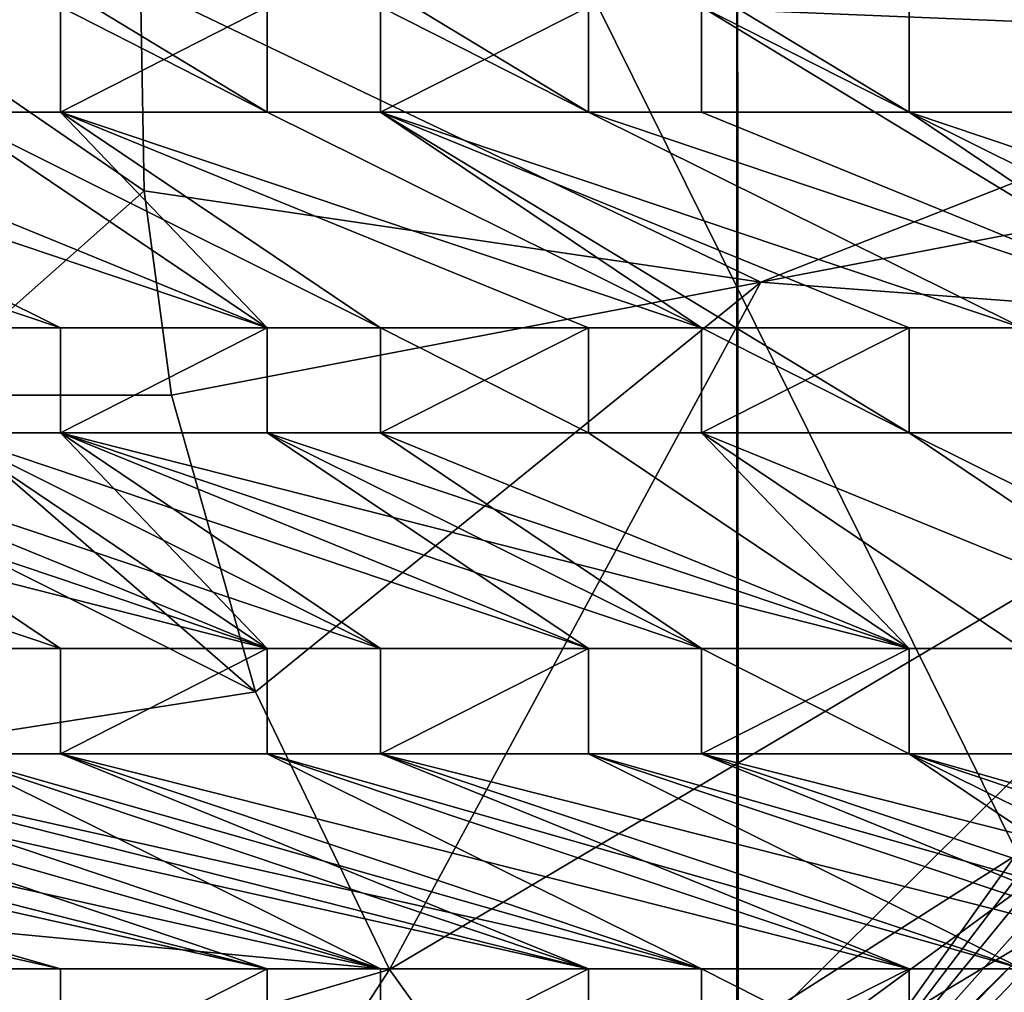
# Model space of a CAD drawing. Units: inches. Extents: x -9.2 to 9.2, y -5.9 to 5.9.
# Drawn here: x -4.9 to -2.4, y -1.5 to 1 of the extents above; entities that cross this region are included whole.
import ezdxf

# ---------------------------------------------------------------- set-up
doc = ezdxf.new("R2010")
doc.units = ezdxf.units.IN
doc.layers.get('0').update_dxf_attribs({"true_color": 0xc2ced6})

msp = doc.modelspace()

# ---------------------------------------------------------------- linework, layer by layer
for points in [[(-9.1919, -5.5321), (0.0002, -5.9256), (-5.8655, 5.9148), (-9.1919, -5.5321)], [(9.1722, 5.5011), (-9.1718, -5.5367), (8.7787, 5.8947), (9.1722, 5.5011)], [(-9.1718, -5.5367), (-9.1718, 5.5011), (8.7787, 5.8947), (-9.1718, -5.5367)], [(2.9331, -5.9256), (-5.8655, 5.9148), (0.0002, -5.9256), (2.9331, -5.9256)], [(9.1722, -5.5367), (-9.1718, -5.5367), (9.1722, 5.5011), (9.1722, -5.5367)], [(-3.0661, -2.1948), (-3.0706, -2.1722), (-3.0706, 3.8515), (-3.0661, -2.1948)], [(-3.0706, 3.8515), (-3.0706, 3.8515), (-3.0661, -2.1948), (-3.0706, 3.8515)], [(3.0711, 3.8515), (-3.0706, 3.8515), (-3.0706, -2.1722), (3.0711, 3.8515)], [(-3.0706, -2.1722), (3.0711, -2.1722), (3.0711, 3.8515), (-3.0706, -2.1722)], [(-3.0661, -2.1948), (-3.0706, 3.8515), (-0.8819, 0.8658), (-3.0661, -2.1948)], [(-4.5559, 1.5791), (-4.6079, 1.0509), (-1.3962, 0.9183), (-4.5559, 1.5791)], [(-4.2812, 0.7237), (-4.2812, 0.9949), (-5.6416, 1.5477), (-4.2812, 0.7237)], [(-4.2812, 0.7237), (-5.6416, 1.5477), (-4.8144, 0.9949), (-4.2812, 0.7237)], [(-3.4527, 0.7237), (-3.4527, 0.9949), (-4.8144, 1.5477), (-3.4527, 0.7237)], [(-3.4527, 0.7237), (-4.8144, 1.5477), (-3.9896, 0.9949), (-3.4527, 0.7237)], [(-2.6261, 0.7237), (-3.9896, 1.5477), (-2.6261, 0.9949), (-2.6261, 0.7237)], [(-2.6261, 0.7237), (-3.1611, 0.9949), (-3.9896, 1.5477), (-2.6261, 0.7237)], [(-5.2716, 0.983), (-4.5987, 0.52), (-4.6079, 1.0509), (-5.2716, 0.983)], [(-1.3962, 0.9183), (-4.6079, 1.0509), (-3.0085, 0.285), (-1.3962, 0.9183)], [(-4.6079, 1.0509), (-4.5987, 0.52), (-3.0085, 0.285), (-4.6079, 1.0509)], [(-4.2812, 0.9949), (-4.2812, 0.7237), (-4.8144, 0.7237), (-4.2812, 0.9949)], [(-4.8144, 0.7237), (-4.8144, 0.9949), (-4.2812, 0.9949), (-4.8144, 0.7237)], [(-4.8144, 0.9949), (-4.8144, 0.7237), (-4.2812, 0.7237), (-4.8144, 0.9949)], [(-4.8144, 0.7237), (-4.8144, 0.7237), (-4.8144, 0.9949), (-4.8144, 0.7237)], [(-4.8144, 0.9949), (-4.8144, 0.9949), (-4.8144, 0.7237), (-4.8144, 0.9949)], [(-4.2812, 0.7237), (-4.2812, 0.7237), (-4.2812, 0.9949), (-4.2812, 0.7237)], [(-4.2812, 0.9949), (-4.2812, 0.9949), (-4.2812, 0.7237), (-4.2812, 0.9949)], [(-3.9896, 0.9949), (-3.9896, 0.9949), (-3.9896, 0.7237), (-3.9896, 0.9949)], [(-3.9896, 0.7237), (-3.9896, 0.7237), (-3.9896, 0.9949), (-3.9896, 0.7237)], [(-3.4527, 0.9949), (-3.4527, 0.7237), (-3.9896, 0.7237), (-3.4527, 0.9949)], [(-3.9896, 0.7237), (-3.9896, 0.9949), (-3.4527, 0.9949), (-3.9896, 0.7237)], [(-3.9896, 0.7237), (-3.4527, 0.7237), (-3.9896, 0.9949), (-3.9896, 0.7237)], [(-3.4527, 0.9949), (-3.4527, 0.9949), (-3.4527, 0.7237), (-3.4527, 0.9949)], [(-3.4527, 0.7237), (-3.4527, 0.7237), (-3.4527, 0.9949), (-3.4527, 0.7237)], [(-3.1611, 0.9949), (-1.7987, 0.1671), (-2.6261, 0.7237), (-3.1611, 0.9949)], [(-3.1611, 0.7237), (-1.7987, 0.1671), (-3.1611, 0.9949), (-3.1611, 0.7237)], [(-3.1611, 0.9949), (-2.6261, 0.7237), (-3.1611, 0.7237), (-3.1611, 0.9949)], [(-2.6261, 0.7237), (-2.6261, 0.9949), (-3.1611, 0.9949), (-2.6261, 0.7237)], [(-3.1611, 0.7237), (-3.1611, 0.7237), (-3.1611, 0.9949), (-3.1611, 0.7237)], [(-3.1611, 0.9949), (-3.1611, 0.9949), (-3.1611, 0.7237), (-3.1611, 0.9949)], [(-2.6261, 0.9949), (-2.6261, 0.7237), (-2.6261, 0.7237), (-2.6261, 0.9949)], [(-2.6261, 0.7237), (-2.6261, 0.9949), (-2.6261, 0.9949), (-2.6261, 0.7237)], [(-4.5987, 0.52), (-5.2716, 0.983), (-5.194, -0.0064), (-4.5987, 0.52)], [(-1.3962, 0.9183), (-3.0085, 0.285), (-1.3762, 0.598), (-1.3962, 0.9183)], [(-0.8819, 0.8658), (-0.8704, 0.6953), (-3.0661, -2.1948), (-0.8819, 0.8658)], [(-4.8144, 0.1671), (-5.106, 0.1671), (-6.4694, 0.7237), (-4.8144, 0.1671)], [(-6.4694, 0.7237), (-5.9332, 0.7237), (-4.8144, 0.1671), (-6.4694, 0.7237)], [(-4.2812, 0.1671), (-5.6416, 0.7237), (-5.9332, 0.7237), (-4.2812, 0.1671)], [(-5.9332, 0.7237), (-4.8144, 0.1671), (-4.2812, 0.1671), (-5.9332, 0.7237)], [(-5.9332, 0.7237), (-5.6416, 0.7237), (-4.2812, 0.1671), (-5.9332, 0.7237)], [(-4.2812, 0.1671), (-4.8144, 0.1671), (-5.9332, 0.7237), (-4.2812, 0.1671)], [(-5.9332, 0.7237), (-5.106, 0.1671), (-4.8144, 0.1671), (-5.9332, 0.7237)], [(-5.106, 0.7237), (-4.2812, 0.1671), (-5.6416, 0.7237), (-5.106, 0.7237)], [(-4.2812, 0.1671), (-5.106, 0.7237), (-5.6416, 0.7237), (-4.2812, 0.1671)], [(-5.106, 0.7237), (-4.2812, 0.1671), (-4.8144, 0.7237), (-5.106, 0.7237)], [(-3.9896, 0.1671), (-4.2812, 0.1671), (-5.106, 0.7237), (-3.9896, 0.1671)], [(-5.106, 0.7237), (-4.8144, 0.7237), (-3.9896, 0.1671), (-5.106, 0.7237)], [(-4.8144, 0.7237), (-4.8144, 0.7237), (-5.106, 0.7237), (-4.8144, 0.7237)], [(-5.106, 0.7237), (-5.106, 0.7237), (-4.8144, 0.7237), (-5.106, 0.7237)], [(-4.8144, 0.7237), (-4.2812, 0.1671), (-3.9896, 0.1671), (-4.8144, 0.7237)], [(-3.1611, 0.1671), (-4.2812, 0.7237), (-4.8144, 0.7237), (-3.1611, 0.1671)], [(-4.8144, 0.7237), (-3.4527, 0.1671), (-3.1611, 0.1671), (-4.8144, 0.7237)], [(-3.1611, 0.1671), (-3.4527, 0.1671), (-4.8144, 0.7237), (-3.1611, 0.1671)], [(-4.8144, 0.7237), (-4.2812, 0.7237), (-3.1611, 0.1671), (-4.8144, 0.7237)], [(-3.4527, 0.1671), (-4.8144, 0.7237), (-3.9896, 0.1671), (-3.4527, 0.1671)], [(-3.4527, 0.1671), (-3.9896, 0.1671), (-4.8144, 0.7237), (-3.4527, 0.1671)], [(-3.9896, 0.7237), (-4.2812, 0.7237), (-4.2812, 0.7237), (-3.9896, 0.7237)], [(-4.2812, 0.7237), (-3.9896, 0.7237), (-3.9896, 0.7237), (-4.2812, 0.7237)], [(-4.2812, 0.7237), (-3.9896, 0.7237), (-3.1611, 0.1671), (-4.2812, 0.7237)], [(-4.2812, 0.7237), (-3.1611, 0.1671), (-3.9896, 0.7237), (-4.2812, 0.7237)], [(-3.9896, 0.7237), (-3.1611, 0.1671), (-2.6261, -0.1041), (-3.9896, 0.7237)], [(-2.3344, 0.1671), (-3.4527, 0.7237), (-3.9896, 0.7237), (-2.3344, 0.1671)], [(-3.9896, 0.7237), (-2.6261, 0.1671), (-2.3344, 0.1671), (-3.9896, 0.7237)], [(-2.3344, 0.1671), (-2.6261, 0.1671), (-3.9896, 0.7237), (-2.3344, 0.1671)], [(-3.9896, 0.7237), (-3.4527, 0.7237), (-2.3344, 0.1671), (-3.9896, 0.7237)], [(-2.6261, -0.1041), (-2.6261, 0.1671), (-3.9896, 0.7237), (-2.6261, -0.1041)], [(-3.1611, 0.1671), (-3.9896, 0.7237), (-2.6261, 0.1671), (-3.1611, 0.1671)], [(-3.4527, 0.7237), (-3.1611, 0.7237), (-1.7987, 0.1671), (-3.4527, 0.7237)], [(-1.7987, 0.1671), (-2.3344, 0.1671), (-3.4527, 0.7237), (-1.7987, 0.1671)], [(-1.7987, 0.1671), (-3.1611, 0.7237), (-3.4527, 0.7237), (-1.7987, 0.1671)], [(-3.4527, 0.7237), (-2.3344, 0.1671), (-1.7987, 0.1671), (-3.4527, 0.7237)], [(-3.1611, 0.7237), (-3.4527, 0.7237), (-3.4527, 0.7237), (-3.1611, 0.7237)], [(-3.4527, 0.7237), (-3.1611, 0.7237), (-3.1611, 0.7237), (-3.4527, 0.7237)], [(-3.1611, 0.7237), (-2.6261, 0.7237), (-1.7987, 0.1671), (-3.1611, 0.7237)], [(-2.6261, 0.7237), (-1.7987, 0.1671), (-1.5071, 0.1671), (-2.6261, 0.7237)], [(-2.6261, 0.7237), (-2.6261, 0.7237), (-2.3344, 0.7237), (-2.6261, 0.7237)], [(-2.3344, 0.7237), (-2.3344, 0.7237), (-2.6261, 0.7237), (-2.3344, 0.7237)], [(-2.6261, 0.7237), (-2.3344, 0.7237), (-1.7987, 0.1671), (-2.6261, 0.7237)], [(-2.3344, 0.7237), (-2.6261, 0.7237), (-0.9718, 0.1671), (-2.3344, 0.7237)], [(-0.9718, 0.1671), (-2.6261, 0.7237), (-1.5071, 0.1671), (-0.9718, 0.1671)], [(-3.0661, -2.1948), (-0.8704, 0.6953), (-0.8295, 0.5393), (-3.0661, -2.1948)], [(-1.2031, 0.1488), (-1.3762, 0.598), (-3.0085, 0.285), (-1.2031, 0.1488)], [(-3.0661, -2.1948), (-0.8295, 0.5393), (-0.761, 0.3933), (-3.0661, -2.1948)], [(-5.194, -0.0064), (-4.5286, -0.0064), (-4.5987, 0.52), (-5.194, -0.0064)], [(-3.0085, 0.285), (-4.5987, 0.52), (-4.5286, -0.0064), (-3.0085, 0.285)], [(-3.0661, -2.1948), (-0.761, 0.3933), (-0.6606, 0.2549), (-3.0661, -2.1948)], [(-3.0085, 0.285), (-4.5286, -0.0064), (-4.3113, -0.7714), (-3.0085, 0.285)], [(-4.3113, -0.7714), (-3.9658, -1.4877), (-3.0085, 0.285), (-4.3113, -0.7714)], [(-3.9658, -1.4877), (-1.2031, 0.1488), (-3.0085, 0.285), (-3.9658, -1.4877)], [(-3.0342, -2.2267), (-3.0661, -2.1948), (-0.6606, 0.2549), (-3.0342, -2.2267)], [(-3.0342, -2.2267), (-0.6606, 0.2549), (-0.5298, 0.1342), (-3.0342, -2.2267)], [(-5.106, 0.1671), (-4.8144, 0.1671), (-4.8144, 0.1671), (-5.106, 0.1671)], [(-4.8144, 0.1671), (-5.106, 0.1671), (-5.106, 0.1671), (-4.8144, 0.1671)], [(-4.8144, -0.1041), (-4.8144, -0.1041), (-4.8144, 0.1671), (-4.8144, -0.1041)], [(-4.8144, 0.1671), (-4.8144, 0.1671), (-4.8144, -0.1041), (-4.8144, 0.1671)], [(-4.8144, -0.1041), (-4.8144, 0.1671), (-4.2812, 0.1671), (-4.8144, -0.1041)], [(-4.2812, 0.1671), (-4.2812, -0.1041), (-4.8144, -0.1041), (-4.2812, 0.1671)], [(-4.2812, 0.1671), (-4.8144, 0.1671), (-4.8144, -0.1041), (-4.2812, 0.1671)], [(-4.8144, -0.1041), (-4.2812, -0.1041), (-4.2812, 0.1671), (-4.8144, -0.1041)], [(-4.2812, 0.1671), (-4.2812, 0.1671), (-3.9896, 0.1671), (-4.2812, 0.1671)], [(-3.9896, 0.1671), (-3.9896, 0.1671), (-4.2812, 0.1671), (-3.9896, 0.1671)], [(-4.2812, -0.1041), (-4.2812, 0.1671), (-4.2812, -0.1041), (-4.2812, -0.1041)], [(-4.2812, 0.1671), (-4.2812, -0.1041), (-4.2812, 0.1671), (-4.2812, 0.1671)], [(-3.4527, 0.1671), (-3.4527, -0.1041), (-3.9896, -0.1041), (-3.4527, 0.1671)], [(-3.9896, -0.1041), (-3.9896, 0.1671), (-3.4527, 0.1671), (-3.9896, -0.1041)], [(-3.4527, -0.1041), (-3.4527, 0.1671), (-3.9896, 0.1671), (-3.4527, -0.1041)], [(-3.9896, 0.1671), (-3.9896, -0.1041), (-3.4527, -0.1041), (-3.9896, 0.1671)], [(-3.9896, -0.1041), (-3.9896, 0.1671), (-3.9896, 0.1671), (-3.9896, -0.1041)], [(-3.9896, 0.1671), (-3.9896, -0.1041), (-3.9896, -0.1041), (-3.9896, 0.1671)], [(-3.4527, -0.1041), (-3.4527, -0.1041), (-3.4527, 0.1671), (-3.4527, -0.1041)], [(-3.4527, 0.1671), (-3.4527, 0.1671), (-3.4527, -0.1041), (-3.4527, 0.1671)], [(-3.1611, 0.1671), (-3.4527, 0.1671), (-3.4527, 0.1671), (-3.1611, 0.1671)], [(-3.4527, 0.1671), (-3.1611, 0.1671), (-3.1611, 0.1671), (-3.4527, 0.1671)], [(-3.1611, -0.1041), (-3.1611, -0.1041), (-3.1611, 0.1671), (-3.1611, -0.1041)], [(-3.1611, 0.1671), (-3.1611, 0.1671), (-3.1611, -0.1041), (-3.1611, 0.1671)], [(-2.6261, 0.1671), (-2.6261, -0.1041), (-3.1611, -0.1041), (-2.6261, 0.1671)], [(-3.1611, -0.1041), (-3.1611, 0.1671), (-2.6261, 0.1671), (-3.1611, -0.1041)], [(-3.1611, -0.1041), (-2.6261, -0.1041), (-3.1611, 0.1671), (-3.1611, -0.1041)], [(-2.3344, 0.1671), (-2.3344, 0.1671), (-2.6261, 0.1671), (-2.3344, 0.1671)], [(-2.6261, 0.1671), (-2.6261, 0.1671), (-2.3344, 0.1671), (-2.6261, 0.1671)], [(-2.6261, 0.1671), (-2.6261, 0.1671), (-2.6261, -0.1041), (-2.6261, 0.1671)], [(-2.6261, -0.1041), (-2.6261, -0.1041), (-2.6261, 0.1671), (-2.6261, -0.1041)], [(-1.2031, 0.1488), (-3.9658, -1.4877), (-3.5026, -2.1337), (-1.2031, 0.1488)], [(-3.5026, -2.1337), (-0.891, -0.2169), (-1.2031, 0.1488), (-3.5026, -2.1337)], [(-4.3113, -0.7714), (-5.833, -0.0064), (-7.0311, -1.1964), (-4.3113, -0.7714)], [(-5.194, -0.0064), (-5.833, -0.0064), (-4.3113, -0.7714), (-5.194, -0.0064)], [(-4.3113, -0.7714), (-4.5286, -0.0064), (-5.194, -0.0064), (-4.3113, -0.7714)], [(-6.4694, -0.1041), (-5.9332, -0.1041), (-4.2812, -0.6602), (-6.4694, -0.1041)], [(-4.2812, -0.6602), (-4.8144, -0.6602), (-6.4694, -0.1041), (-4.2812, -0.6602)], [(-4.8144, -0.6602), (-5.106, -0.6602), (-6.4694, -0.1041), (-4.8144, -0.6602)], [(-5.9332, -0.1041), (-5.6416, -0.1041), (-4.2812, -0.6602), (-5.9332, -0.1041)], [(-5.6416, -0.1041), (-4.2812, -0.6602), (-3.9896, -0.6602), (-5.6416, -0.1041)], [(-3.9896, -0.6602), (-5.106, -0.1041), (-5.6416, -0.1041), (-3.9896, -0.6602)], [(-5.6416, -0.1041), (-5.106, -0.1041), (-4.2812, -0.6602), (-5.6416, -0.1041)], [(-4.2812, -0.6602), (-5.6416, -0.1041), (-4.8144, -0.6602), (-4.2812, -0.6602)], [(-5.6416, -0.1041), (-5.106, -0.6602), (-4.8144, -0.6602), (-5.6416, -0.1041)], [(-3.4527, -0.6602), (-4.8144, -0.1041), (-5.106, -0.1041), (-3.4527, -0.6602)], [(-5.106, -0.1041), (-3.9896, -0.6602), (-3.4527, -0.6602), (-5.106, -0.1041)], [(-5.106, -0.1041), (-4.8144, -0.1041), (-4.2812, -0.6602), (-5.106, -0.1041)], [(-4.8144, -0.1041), (-5.106, -0.1041), (-5.106, -0.1041), (-4.8144, -0.1041)], [(-5.106, -0.1041), (-4.8144, -0.1041), (-4.8144, -0.1041), (-5.106, -0.1041)], [(-3.9896, -0.6602), (-4.8144, -0.1041), (-3.4527, -0.6602), (-3.9896, -0.6602)], [(-4.8144, -0.1041), (-4.2812, -0.1041), (-2.6261, -0.6602), (-4.8144, -0.1041)], [(-2.6261, -0.6602), (-3.1611, -0.6602), (-4.8144, -0.1041), (-2.6261, -0.6602)], [(-4.8144, -0.1041), (-3.4527, -0.6602), (-4.2812, -0.1041), (-4.8144, -0.1041)], [(-3.1611, -0.6602), (-3.4527, -0.6602), (-4.8144, -0.1041), (-3.1611, -0.6602)], [(-4.2812, -0.6602), (-4.8144, -0.1041), (-3.9896, -0.6602), (-4.2812, -0.6602)], [(-4.2812, -0.1041), (-3.9896, -0.1041), (-2.6261, -0.6602), (-4.2812, -0.1041)], [(-3.1611, -0.6602), (-3.9896, -0.1041), (-4.2812, -0.1041), (-3.1611, -0.6602)], [(-4.2812, -0.1041), (-3.4527, -0.6602), (-3.1611, -0.6602), (-4.2812, -0.1041)], [(-3.9896, -0.1041), (-3.9896, -0.1041), (-4.2812, -0.1041), (-3.9896, -0.1041)], [(-4.2812, -0.1041), (-4.2812, -0.1041), (-3.9896, -0.1041), (-4.2812, -0.1041)], [(-3.9896, -0.1041), (-3.1611, -0.6602), (-2.6261, -0.6602), (-3.9896, -0.1041)], [(-3.9896, -0.1041), (-2.6261, -0.6602), (-3.4527, -0.1041), (-3.9896, -0.1041)], [(-3.9896, -0.1041), (-3.4527, -0.1041), (-2.6261, -0.6602), (-3.9896, -0.1041)], [(-2.6261, -0.6602), (-3.1611, -0.1041), (-3.4527, -0.1041), (-2.6261, -0.6602)], [(-3.4527, -0.1041), (-3.4527, -0.1041), (-3.1611, -0.1041), (-3.4527, -0.1041)], [(-3.1611, -0.1041), (-3.1611, -0.1041), (-3.4527, -0.1041), (-3.1611, -0.1041)], [(-3.4527, -0.1041), (-3.1611, -0.1041), (-2.6261, -0.6602), (-3.4527, -0.1041)], [(-2.3344, -0.6602), (-3.1611, -0.1041), (-1.7987, -0.6602), (-2.3344, -0.6602)], [(-3.1611, -0.1041), (-2.3344, -0.6602), (-1.7987, -0.6602), (-3.1611, -0.1041)], [(-2.3344, -0.6602), (-3.1611, -0.1041), (-2.6261, -0.6602), (-2.3344, -0.6602)], [(-3.1611, -0.1041), (-1.7987, -0.6602), (-2.6261, -0.1041), (-3.1611, -0.1041)], [(-2.6261, -0.6602), (-3.1611, -0.1041), (-2.3344, -0.6602), (-2.6261, -0.6602)], [(-2.6261, -0.1041), (-1.7987, -0.6602), (-3.1611, -0.1041), (-2.6261, -0.1041)], [(-2.3344, -0.1041), (-2.6261, -0.1041), (-2.6261, -0.1041), (-2.3344, -0.1041)], [(-2.6261, -0.1041), (-2.3344, -0.1041), (-2.3344, -0.1041), (-2.6261, -0.1041)], [(-1.5071, -0.6602), (-1.7987, -0.6602), (-2.6261, -0.1041), (-1.5071, -0.6602)], [(-2.6261, -0.1041), (-2.3344, -0.1041), (-1.5071, -0.6602), (-2.6261, -0.1041)], [(-1.5071, -0.6602), (-2.3344, -0.1041), (-2.6261, -0.1041), (-1.5071, -0.6602)], [(-2.6261, -0.1041), (-1.7987, -0.6602), (-1.5071, -0.6602), (-2.6261, -0.1041)], [(-0.891, -0.2169), (-3.5026, -2.1337), (-2.9357, -2.6902), (-0.891, -0.2169)], [(-4.8144, -0.6602), (-4.8144, -0.6602), (-5.106, -0.6602), (-4.8144, -0.6602)], [(-5.106, -0.6602), (-5.106, -0.6602), (-4.8144, -0.6602), (-5.106, -0.6602)], [(-4.8144, -0.9314), (-4.8144, -0.6602), (-4.2812, -0.6602), (-4.8144, -0.9314)], [(-4.2812, -0.6602), (-4.2812, -0.9314), (-4.8144, -0.9314), (-4.2812, -0.6602)], [(-4.2812, -0.6602), (-4.8144, -0.6602), (-4.8144, -0.9314), (-4.2812, -0.6602)], [(-4.8144, -0.9314), (-4.2812, -0.9314), (-4.2812, -0.6602), (-4.8144, -0.9314)], [(-4.8144, -0.9314), (-4.8144, -0.6602), (-4.8144, -0.6602), (-4.8144, -0.9314)], [(-4.8144, -0.6602), (-4.8144, -0.9314), (-4.8144, -0.9314), (-4.8144, -0.6602)], [(-4.2812, -0.6602), (-4.2812, -0.6602), (-4.2812, -0.9314), (-4.2812, -0.6602)], [(-4.2812, -0.9314), (-4.2812, -0.9314), (-4.2812, -0.6602), (-4.2812, -0.9314)], [(-4.2812, -0.6602), (-3.9896, -0.6602), (-3.9896, -0.6602), (-4.2812, -0.6602)], [(-3.9896, -0.6602), (-4.2812, -0.6602), (-4.2812, -0.6602), (-3.9896, -0.6602)], [(-3.9896, -0.9314), (-3.9896, -0.6602), (-3.9896, -0.6602), (-3.9896, -0.9314)], [(-3.9896, -0.6602), (-3.9896, -0.9314), (-3.9896, -0.9314), (-3.9896, -0.6602)], [(-3.4527, -0.6602), (-3.4527, -0.9314), (-3.9896, -0.9314), (-3.4527, -0.6602)], [(-3.9896, -0.9314), (-3.9896, -0.6602), (-3.4527, -0.6602), (-3.9896, -0.9314)], [(-3.9896, -0.9314), (-3.4527, -0.9314), (-3.4527, -0.6602), (-3.9896, -0.9314)], [(-3.4527, -0.6602), (-3.9896, -0.6602), (-3.9896, -0.9314), (-3.4527, -0.6602)], [(-3.4527, -0.6602), (-3.1611, -0.6602), (-3.1611, -0.6602), (-3.4527, -0.6602)], [(-3.1611, -0.6602), (-3.4527, -0.6602), (-3.4527, -0.6602), (-3.1611, -0.6602)], [(-3.4527, -0.9314), (-3.4527, -0.6602), (-3.4527, -0.6602), (-3.4527, -0.9314)], [(-3.4527, -0.6602), (-3.4527, -0.9314), (-3.4527, -0.9314), (-3.4527, -0.6602)], [(-3.1611, -0.6602), (-2.6261, -0.6602), (-2.6261, -0.9314), (-3.1611, -0.6602)], [(-2.6261, -0.9314), (-3.1611, -0.9314), (-3.1611, -0.6602), (-2.6261, -0.9314)], [(-3.1611, -0.6602), (-3.1611, -0.9314), (-3.1611, -0.9314), (-3.1611, -0.6602)], [(-3.1611, -0.9314), (-3.1611, -0.6602), (-3.1611, -0.6602), (-3.1611, -0.9314)], [(-2.6261, -0.6602), (-3.1611, -0.6602), (-3.1611, -0.9314), (-2.6261, -0.6602)], [(-3.1611, -0.9314), (-2.6261, -0.9314), (-2.6261, -0.6602), (-3.1611, -0.9314)], [(-2.6261, -0.6602), (-2.6261, -0.9314), (-2.6261, -0.9314), (-2.6261, -0.6602)], [(-2.6261, -0.9314), (-2.6261, -0.6602), (-2.6261, -0.6602), (-2.6261, -0.9314)], [(-2.6261, -0.6602), (-2.3344, -0.6602), (-2.3344, -0.6602), (-2.6261, -0.6602)], [(-2.3344, -0.6602), (-2.6261, -0.6602), (-2.6261, -0.6602), (-2.3344, -0.6602)], [(-7.0311, -1.1964), (-3.9658, -1.4877), (-4.3113, -0.7714), (-7.0311, -1.1964)], [(-7.2952, -0.9314), (-5.106, -1.4857), (-4.8144, -1.4857), (-7.2952, -0.9314)], [(-4.8144, -1.4857), (-6.761, -0.9314), (-7.2952, -0.9314), (-4.8144, -1.4857)], [(-4.8144, -1.4857), (-5.106, -1.4857), (-7.2952, -0.9314), (-4.8144, -1.4857)], [(-7.2952, -0.9314), (-6.761, -0.9314), (-4.8144, -1.4857), (-7.2952, -0.9314)], [(-6.761, -0.9314), (-6.4694, -0.9314), (-4.2812, -1.4857), (-6.761, -0.9314)], [(-4.2812, -1.4857), (-4.8144, -1.4857), (-6.761, -0.9314), (-4.2812, -1.4857)], [(-6.761, -0.9314), (-4.8144, -1.4857), (-4.2812, -1.4857), (-6.761, -0.9314)], [(-4.2812, -1.4857), (-6.4694, -0.9314), (-6.761, -0.9314), (-4.2812, -1.4857)], [(-6.4694, -0.9314), (-4.2812, -1.4857), (-3.9896, -1.4857), (-6.4694, -0.9314)], [(-3.9896, -1.4857), (-5.9332, -0.9314), (-6.4694, -0.9314), (-3.9896, -1.4857)], [(-5.9332, -0.9314), (-4.2812, -1.4857), (-6.4694, -0.9314), (-5.9332, -0.9314)], [(-5.9332, -0.9314), (-5.6416, -0.9314), (-3.9896, -1.4857), (-5.9332, -0.9314)], [(-3.9896, -1.4857), (-4.2812, -1.4857), (-5.9332, -0.9314), (-3.9896, -1.4857)], [(-3.4527, -1.4857), (-5.6416, -0.9314), (-5.9332, -0.9314), (-3.4527, -1.4857)], [(-5.9332, -0.9314), (-3.9896, -1.4857), (-3.4527, -1.4857), (-5.9332, -0.9314)], [(-3.1611, -1.4857), (-5.106, -0.9314), (-5.6416, -0.9314), (-3.1611, -1.4857)], [(-5.6416, -0.9314), (-3.4527, -1.4857), (-3.1611, -1.4857), (-5.6416, -0.9314)], [(-5.6416, -0.9314), (-5.106, -0.9314), (-3.9896, -1.4857), (-5.6416, -0.9314)], [(-4.8144, -0.9314), (-4.8144, -0.9314), (-5.106, -0.9314), (-4.8144, -0.9314)], [(-5.106, -0.9314), (-5.106, -0.9314), (-4.8144, -0.9314), (-5.106, -0.9314)], [(-5.106, -0.9314), (-4.8144, -0.9314), (-3.4527, -1.4857), (-5.106, -0.9314)], [(-3.4527, -1.4857), (-3.9896, -1.4857), (-5.106, -0.9314), (-3.4527, -1.4857)], [(-5.106, -0.9314), (-3.1611, -1.4857), (-4.8144, -0.9314), (-5.106, -0.9314)], [(-3.1611, -1.4857), (-3.4527, -1.4857), (-4.8144, -0.9314), (-3.1611, -1.4857)], [(-4.8144, -0.9314), (-4.2812, -0.9314), (-3.1611, -1.4857), (-4.8144, -0.9314)], [(-4.8144, -0.9314), (-3.1611, -1.4857), (-2.6261, -1.4857), (-4.8144, -0.9314)], [(-2.6261, -1.4857), (-4.2812, -0.9314), (-4.8144, -0.9314), (-2.6261, -1.4857)], [(-2.3344, -1.4857), (-3.9896, -0.9314), (-4.2812, -0.9314), (-2.3344, -1.4857)], [(-4.2812, -0.9314), (-2.6261, -1.4857), (-2.3344, -1.4857), (-4.2812, -0.9314)], [(-2.6261, -1.4857), (-3.1611, -1.4857), (-4.2812, -0.9314), (-2.6261, -1.4857)], [(-4.2812, -0.9314), (-3.9896, -0.9314), (-2.6261, -1.4857), (-4.2812, -0.9314)], [(-4.2812, -0.9314), (-3.9896, -0.9314), (-3.9896, -0.9314), (-4.2812, -0.9314)], [(-3.9896, -0.9314), (-4.2812, -0.9314), (-4.2812, -0.9314), (-3.9896, -0.9314)], [(-1.7987, -1.4857), (-3.4527, -0.9314), (-3.9896, -0.9314), (-1.7987, -1.4857)], [(-3.9896, -0.9314), (-2.3344, -1.4857), (-1.7987, -1.4857), (-3.9896, -0.9314)], [(-2.3344, -1.4857), (-2.6261, -1.4857), (-3.9896, -0.9314), (-2.3344, -1.4857)], [(-3.9896, -0.9314), (-3.4527, -0.9314), (-2.3344, -1.4857), (-3.9896, -0.9314)], [(-3.4527, -0.9314), (-3.4527, -0.9314), (-3.1611, -0.9314), (-3.4527, -0.9314)], [(-3.1611, -0.9314), (-3.1611, -0.9314), (-3.4527, -0.9314), (-3.1611, -0.9314)], [(-1.5071, -1.4857), (-3.1611, -0.9314), (-3.4527, -0.9314), (-1.5071, -1.4857)], [(-3.4527, -0.9314), (-1.7987, -1.4857), (-1.5071, -1.4857), (-3.4527, -0.9314)], [(-3.4527, -0.9314), (-3.1611, -0.9314), (-1.7987, -1.4857), (-3.4527, -0.9314)], [(-1.7987, -1.4857), (-2.3344, -1.4857), (-3.4527, -0.9314), (-1.7987, -1.4857)], [(-3.1611, -0.9314), (-1.5071, -1.4857), (-0.9718, -1.4857), (-3.1611, -0.9314)], [(-0.9718, -1.4857), (-2.6261, -0.9314), (-3.1611, -0.9314), (-0.9718, -1.4857)], [(-2.6261, -0.9314), (-1.7987, -1.4857), (-3.1611, -0.9314), (-2.6261, -0.9314)], [(-1.5071, -1.4857), (-1.7987, -1.4857), (-2.6261, -0.9314), (-1.5071, -1.4857)], [(-2.6261, -0.9314), (-2.3344, -0.9314), (-1.5071, -1.4857), (-2.6261, -0.9314)], [(-2.3344, -0.9314), (-2.6261, -0.9314), (-2.6261, -0.9314), (-2.3344, -0.9314)], [(-2.6261, -0.9314), (-2.3344, -0.9314), (-2.3344, -0.9314), (-2.6261, -0.9314)], [(-2.6261, -0.9314), (-0.9718, -1.4857), (-0.6802, -1.4857), (-2.6261, -0.9314)], [(-0.6802, -1.4857), (-2.3344, -0.9314), (-2.6261, -0.9314), (-0.6802, -1.4857)], [(-3.9658, -1.4877), (-7.0311, -1.1964), (-7.031, -2.388), (-3.9658, -1.4877)], [(-7.031, -2.388), (-5.5678, -3.9525), (-3.9658, -1.4877), (-7.031, -2.388)], [(-5.5678, -3.9525), (-3.5026, -2.1337), (-3.9658, -1.4877), (-5.5678, -3.9525)], [(-4.8144, -1.4857), (-4.8144, -1.4857), (-5.106, -1.4857), (-4.8144, -1.4857)], [(-5.106, -1.4857), (-5.106, -1.4857), (-4.8144, -1.4857), (-5.106, -1.4857)], [(-4.8144, -1.7569), (-4.8144, -1.7569), (-4.8144, -1.4857), (-4.8144, -1.7569)], [(-4.8144, -1.4857), (-4.8144, -1.4857), (-4.8144, -1.7569), (-4.8144, -1.4857)], [(-4.8144, -1.7569), (-4.8144, -1.4857), (-4.2812, -1.4857), (-4.8144, -1.7569)], [(-4.2812, -1.4857), (-4.2812, -1.7569), (-4.8144, -1.7569), (-4.2812, -1.4857)], [(-4.8144, -1.7569), (-4.2812, -1.7569), (-4.2812, -1.4857), (-4.8144, -1.7569)], [(-4.2812, -1.4857), (-4.8144, -1.4857), (-4.8144, -1.7569), (-4.2812, -1.4857)], [(-4.2812, -1.4857), (-4.2812, -1.4857), (-3.9896, -1.4857), (-4.2812, -1.4857)], [(-3.9896, -1.4857), (-3.9896, -1.4857), (-4.2812, -1.4857), (-3.9896, -1.4857)], [(-4.2812, -1.7569), (-4.2812, -1.4857), (-4.2812, -1.4857), (-4.2812, -1.7569)], [(-4.2812, -1.4857), (-4.2812, -1.7569), (-4.2812, -1.7569), (-4.2812, -1.4857)], [(-3.9896, -1.7569), (-3.9896, -1.4857), (-3.4527, -1.4857), (-3.9896, -1.7569)], [(-3.4527, -1.4857), (-3.4527, -1.7569), (-3.9896, -1.7569), (-3.4527, -1.4857)], [(-3.9896, -1.7569), (-3.4527, -1.7569), (-3.4527, -1.4857), (-3.9896, -1.7569)], [(-3.4527, -1.4857), (-3.9896, -1.4857), (-3.9896, -1.7569), (-3.4527, -1.4857)], [(-3.9896, -1.4857), (-3.9896, -1.7569), (-3.9896, -1.7569), (-3.9896, -1.4857)], [(-3.9896, -1.7569), (-3.9896, -1.4857), (-3.9896, -1.4857), (-3.9896, -1.7569)], [(-3.4527, -1.4857), (-3.4527, -1.7569), (-3.4527, -1.7569), (-3.4527, -1.4857)], [(-3.4527, -1.7569), (-3.4527, -1.4857), (-3.4527, -1.4857), (-3.4527, -1.7569)], [(-3.1611, -1.4857), (-3.1611, -1.4857), (-3.4527, -1.4857), (-3.1611, -1.4857)], [(-3.4527, -1.4857), (-3.4527, -1.4857), (-3.1611, -1.4857), (-3.4527, -1.4857)], [(-3.1611, -1.4857), (-3.1611, -1.7569), (-3.1611, -1.7569), (-3.1611, -1.4857)], [(-3.1611, -1.7569), (-3.1611, -1.4857), (-3.1611, -1.4857), (-3.1611, -1.7569)], [(-2.6261, -1.7569), (-3.1611, -1.7569), (-3.1611, -1.4857), (-2.6261, -1.7569)], [(-3.1611, -1.4857), (-2.6261, -1.4857), (-2.6261, -1.7569), (-3.1611, -1.4857)], [(-3.1611, -1.7569), (-2.6261, -1.7569), (-2.6261, -1.4857), (-3.1611, -1.7569)], [(-2.6261, -1.4857), (-3.1611, -1.4857), (-3.1611, -1.7569), (-2.6261, -1.4857)], [(-2.6261, -1.4857), (-2.6261, -1.4857), (-2.3344, -1.4857), (-2.6261, -1.4857)], [(-2.3344, -1.4857), (-2.3344, -1.4857), (-2.6261, -1.4857), (-2.3344, -1.4857)], [(-2.6261, -1.7569), (-2.6261, -1.4857), (-2.6261, -1.4857), (-2.6261, -1.7569)], [(-2.6261, -1.4857), (-2.6261, -1.7569), (-2.6261, -1.7569), (-2.6261, -1.4857)]]:
    msp.add_lwpolyline(points)

doc.saveas('drawing.dxf')
